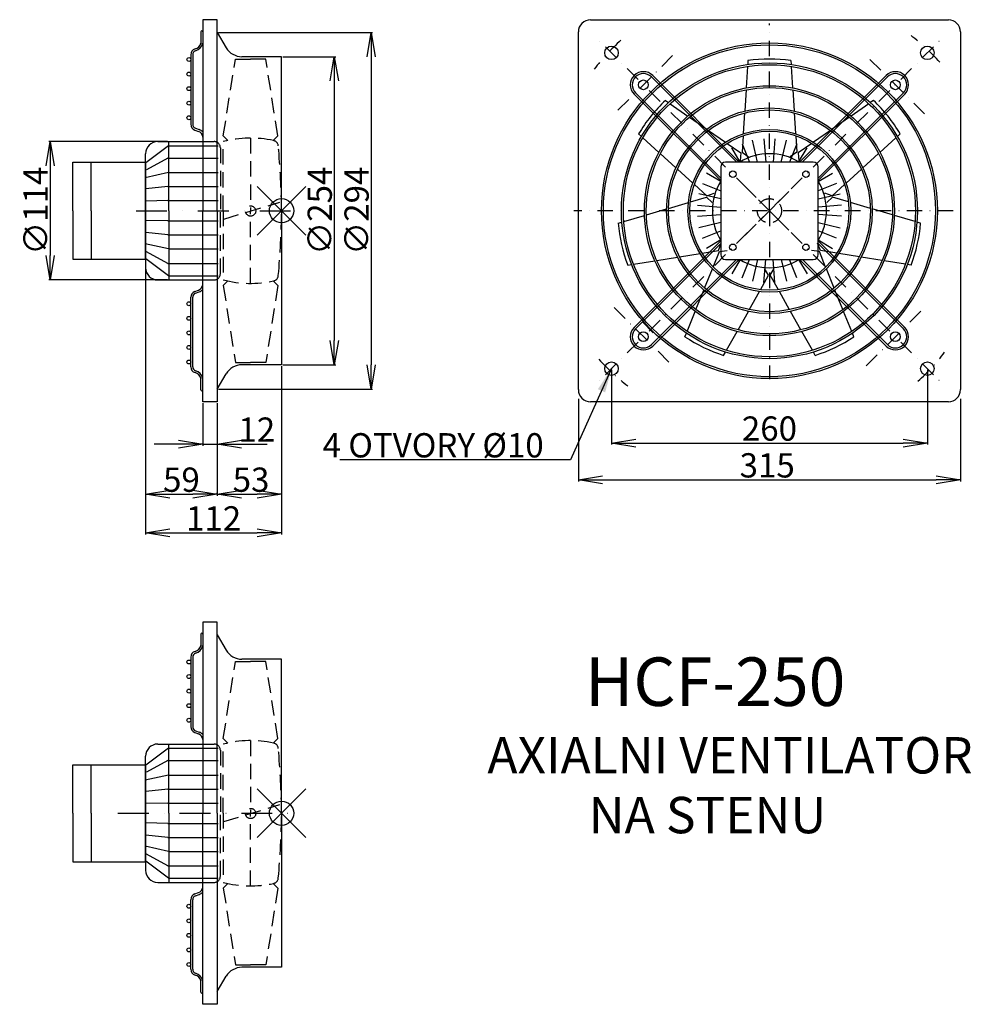
# Model space of a CAD drawing. Extents: x -251 to 533, y -565 to 247.
import ezdxf

# ---------------------------------------------------------------- set-up
doc = ezdxf.new("R2010")
doc.units = 0
doc.header["$PDMODE"] = 35
doc.header["$PDSIZE"] = 20
doc.linetypes.add('DASHDOT', pattern=[25.4, 12.7, -6.35, 0, -6.35])
doc.linetypes.add('DASHED', pattern=[19.05, 12.7, -6.35])
doc.layers.get('0').update_dxf_attribs({"linetype": 'CONTINUOUS'})
doc.layers.get('DEFPOINTS').update_dxf_attribs({"linetype": 'CONTINUOUS'})
for name, color, linetype in [('V0-OBRYS', 90, 'CONTINUOUS'), ('V0-VYPLNE', 63, 'DASHDOT'), ('VO-OBRYS', 90, 'CONTINUOUS')]:
    doc.layers.add(name, color=color, linetype=linetype)
doc.styles.add('ED20', font='ISOCP.shx', dxfattribs={"height": 20})
doc.styles.add('ED30', font='ISOCP.shx', dxfattribs={"height": 30})
doc.styles.add('ED40', font='ISOCP.shx', dxfattribs={"height": 40})
doc.dimstyles.new('ED20', dxfattribs={"dimtxt": 20, "dimasz": 20, "dimexe": 1.25, "dimexo": 1, "dimgap": 2, "dimtad": 1, "dimdec": 0, "dimtxsty": 'ED20', "dimblk1": 'OPEN', "dimblk2": 'OPEN', "dimsah": 1, "dimcen": 3, "dimclrd": 41, "dimclre": 41, "dimclrt": 41, "dimazin": 3, "dimtfac": 1, "dimtdec": 1, "dimtmove": 0, "dimatfit": 3, "dimtolj": 1})

# ---------------------------------------------------------------- blocks, each defined once
blk = doc.blocks.new('_OPEN')
at = {"color": 0, "linetype": 'BYBLOCK'}
for p, q in [((-1, 0.166667), (0, 0)), ((0, 0), (-1, -0.166667)), ((0, 0), (-1, 0))]:
    blk.add_line(p, q, dxfattribs=at)
blk = doc.blocks.new('*D1')
at = {"color": 41, "linetype": 'BYBLOCK'}
for p, q in [((-34.125832, 216.373585), (9.593768, 216.373585)), ((8.343768, 196.373585), (8.343768, -17.626415)), ((-34.125832, -37.626415), (9.593768, -37.626415))]:
    blk.add_line(p, q, dxfattribs=at)
at = {"layer": 'DEFPOINTS', "color": 0, "linetype": 'BYBLOCK'}
for p in [(-35.125832, 216.373585), (-35.125832, -37.626415), (8.343768, -37.626415)]:
    blk.add_point(p, dxfattribs=at)
at = {"color": 41, "linetype": 'BYBLOCK', "xscale": 20, "yscale": 20, "zscale": 20}
for p, rotation in [((8.343768, 216.373585), 90), ((8.343768, -37.626415), 270)]:
    blk.add_blockref('_OPEN', p, dxfattribs=dict(at, rotation=rotation))
at = {"color": 41, "linetype": 'BYBLOCK', "insert": (-3.6582, 89.373585), "char_height": 20, "attachment_point": 5, "rotation": 90, "style": 'ED20'}
blk.add_mtext('\\A1;∅254', dxfattribs=at)
blk = doc.blocks.new('*D2')
at = {"color": 41, "linetype": 'BYBLOCK'}
for p, q in [((-87.125832, 236.373585), (39.949352, 236.373585)), ((38.699352, 216.373585), (38.699352, -37.626415)), ((-87.125832, -57.626415), (39.949352, -57.626415))]:
    blk.add_line(p, q, dxfattribs=at)
at = {"layer": 'DEFPOINTS', "color": 0, "linetype": 'BYBLOCK'}
for p in [(-88.125832, 236.373585), (-88.125832, -57.626415), (38.699352, -57.626415)]:
    blk.add_point(p, dxfattribs=at)
at = {"color": 41, "linetype": 'BYBLOCK', "xscale": 20, "yscale": 20, "zscale": 20}
for p, rotation in [((38.699352, 236.373585), 90), ((38.699352, -57.626415), 270)]:
    blk.add_blockref('_OPEN', p, dxfattribs=dict(at, rotation=rotation))
at = {"color": 41, "linetype": 'BYBLOCK', "insert": (26.697383, 89.373585), "char_height": 20, "attachment_point": 5, "rotation": 90, "style": 'ED20'}
blk.add_mtext('\\A1;∅294', dxfattribs=at)
blk = doc.blocks.new('*D3')
at = {"color": 41, "linetype": 'BYBLOCK'}
for p, q in [((-129.125832, 146.373585), (-227.017301, 146.373585)), ((-225.767301, 126.373585), (-225.767301, 52.373585)), ((-129.125832, 32.373585), (-227.017301, 32.373585))]:
    blk.add_line(p, q, dxfattribs=at)
at = {"layer": 'DEFPOINTS', "color": 0, "linetype": 'BYBLOCK'}
for p in [(-128.125832, 146.373585), (-225.767301, 32.373585), (-128.125832, 32.373585)]:
    blk.add_point(p, dxfattribs=at)
at = {"color": 41, "linetype": 'BYBLOCK', "xscale": 20, "yscale": 20, "zscale": 20}
for p, rotation in [((-225.767301, 146.373585), 90), ((-225.767301, 32.373585), 270)]:
    blk.add_blockref('_OPEN', p, dxfattribs=dict(at, rotation=rotation))
at = {"color": 41, "linetype": 'BYBLOCK', "insert": (-237.767301, 89.373585), "char_height": 20, "attachment_point": 5, "rotation": 90, "style": 'ED20'}
blk.add_mtext('\\A1;∅114', dxfattribs=at)
blk = doc.blocks.new('*D4')
at = {"color": 41, "linetype": 'BYBLOCK'}
for p, q in [((209.454168, -65.646415), (209.454168, -133.73423)), ((524.294168, -65.646415), (524.294168, -133.73423)), ((229.454168, -132.48423), (504.294168, -132.48423))]:
    blk.add_line(p, q, dxfattribs=at)
at = {"layer": 'DEFPOINTS', "color": 0, "linetype": 'BYBLOCK'}
for p in [(209.454168, -64.646415), (524.294168, -64.646415), (524.294168, -132.48423)]:
    blk.add_point(p, dxfattribs=at)
at = {"color": 41, "linetype": 'BYBLOCK', "xscale": 20, "yscale": 20, "zscale": 20, "rotation": 180}
blk.add_blockref('_OPEN', (209.454168, -132.48423), dxfattribs=at)
at = {"color": 41, "linetype": 'BYBLOCK', "xscale": 20, "yscale": 20, "zscale": 20}
blk.add_blockref('_OPEN', (524.294168, -132.48423), dxfattribs=at)
at = {"color": 41, "linetype": 'BYBLOCK', "insert": (365.021851, -120.48423), "char_height": 20, "attachment_point": 5, "style": 'ED20'}
blk.add_mtext('\\A1;315', dxfattribs=at)
blk = doc.blocks.new('*D5')
at = {"color": 41, "linetype": 'BYBLOCK'}
for p, q in [((236.734168, -41.766415), (236.734168, -103.406646)), ((497.014168, -41.766415), (497.014168, -103.406646)), ((256.734168, -102.156646), (477.014168, -102.156646))]:
    blk.add_line(p, q, dxfattribs=at)
at = {"layer": 'DEFPOINTS', "color": 0, "linetype": 'BYBLOCK'}
for p in [(236.734168, -40.766415), (497.014168, -40.766415), (497.014168, -102.156646)]:
    blk.add_point(p, dxfattribs=at)
at = {"color": 41, "linetype": 'BYBLOCK', "xscale": 20, "yscale": 20, "zscale": 20, "rotation": 180}
blk.add_blockref('_OPEN', (236.734168, -102.156646), dxfattribs=at)
at = {"color": 41, "linetype": 'BYBLOCK', "xscale": 20, "yscale": 20, "zscale": 20}
blk.add_blockref('_OPEN', (497.014168, -102.156646), dxfattribs=at)
at = {"color": 41, "linetype": 'BYBLOCK', "insert": (366.874168, -90.154677), "char_height": 20, "attachment_point": 5, "style": 'ED20'}
blk.add_mtext('\\A1;260', dxfattribs=at)
blk = doc.blocks.new('*D6')
at = {"color": 41, "linetype": 'BYBLOCK'}
for p, q in [((-35.125832, -38.626415), (-35.125832, -145.542279)), ((-88.125832, -69.126415), (-88.125832, -145.542279)), ((-68.125832, -144.292279), (-55.125832, -144.292279))]:
    blk.add_line(p, q, dxfattribs=at)
at = {"layer": 'DEFPOINTS', "color": 0, "linetype": 'BYBLOCK'}
for p in [(-35.125832, -37.626415), (-88.125832, -68.126415), (-35.125832, -144.292279)]:
    blk.add_point(p, dxfattribs=at)
at = {"color": 41, "linetype": 'BYBLOCK', "xscale": 20, "yscale": 20, "zscale": 20, "rotation": 180}
blk.add_blockref('_OPEN', (-88.125832, -144.292279), dxfattribs=at)
at = {"color": 41, "linetype": 'BYBLOCK', "xscale": 20, "yscale": 20, "zscale": 20}
blk.add_blockref('_OPEN', (-35.125832, -144.292279), dxfattribs=at)
at = {"color": 41, "linetype": 'BYBLOCK', "insert": (-60.266543, -132.292279), "char_height": 20, "attachment_point": 5, "style": 'ED20'}
blk.add_mtext('\\A1;53', dxfattribs=at)
blk = doc.blocks.new('*D7')
at = {"color": 41, "linetype": 'BYBLOCK'}
for p, q in [((-147.125832, 41.373585), (-147.125832, -145.542279)), ((-127.125832, -144.292279), (-108.125832, -144.292279)), ((-88.125832, -143.292279), (-88.125832, -143.042279))]:
    blk.add_line(p, q, dxfattribs=at)
at = {"layer": 'DEFPOINTS', "color": 0, "linetype": 'BYBLOCK'}
for p in [(-147.125832, 42.373585), (-88.125832, -144.292279), (-88.125832, -144.292279)]:
    blk.add_point(p, dxfattribs=at)
at = {"color": 41, "linetype": 'BYBLOCK', "xscale": 20, "yscale": 20, "zscale": 20, "rotation": 180}
blk.add_blockref('_OPEN', (-147.125832, -144.292279), dxfattribs=at)
at = {"color": 41, "linetype": 'BYBLOCK', "xscale": 20, "yscale": 20, "zscale": 20}
blk.add_blockref('_OPEN', (-88.125832, -144.292279), dxfattribs=at)
at = {"color": 41, "linetype": 'BYBLOCK', "insert": (-117.625832, -132.292279), "char_height": 20, "attachment_point": 5, "style": 'ED20'}
blk.add_mtext('\\A1;59', dxfattribs=at)
blk = doc.blocks.new('*D8')
at = {"color": 41, "linetype": 'BYBLOCK'}
for p, q in [((-147.125832, -145.292279), (-147.125832, -177.440515)), ((-35.125832, -145.292279), (-35.125832, -177.440515)), ((-127.125832, -176.190515), (-55.125832, -176.190515))]:
    blk.add_line(p, q, dxfattribs=at)
at = {"layer": 'DEFPOINTS', "color": 0, "linetype": 'BYBLOCK'}
for p in [(-147.125832, -144.292279), (-35.125832, -144.292279), (-35.125832, -176.190515)]:
    blk.add_point(p, dxfattribs=at)
at = {"color": 41, "linetype": 'BYBLOCK', "xscale": 20, "yscale": 20, "zscale": 20, "rotation": 180}
blk.add_blockref('_OPEN', (-147.125832, -176.190515), dxfattribs=at)
at = {"color": 41, "linetype": 'BYBLOCK', "xscale": 20, "yscale": 20, "zscale": 20}
blk.add_blockref('_OPEN', (-35.125832, -176.190515), dxfattribs=at)
at = {"color": 41, "linetype": 'BYBLOCK', "insert": (-91.125832, -164.188546), "char_height": 20, "attachment_point": 5, "style": 'ED20'}
blk.add_mtext('\\A1;112', dxfattribs=at)
blk = doc.blocks.new('ASVORK')
at = {"layer": 'V0-OBRYS', "color": 90, "linetype": 'CONTINUOUS'}
for p, q in [((-60, 40), (0, 40)), ((-60, 0), (-60, 40)), ((-45, 0), (-45, 40)), ((0, 40), (0, 0)), ((-60, 0), (-60, -40)), ((-45, 0), (-45, -40)), ((0, -40), (0, 0)), ((-60, -40), (0, -40))]:
    blk.add_line(p, q, dxfattribs=at)

msp = doc.modelspace()

# ---------------------------------------------------------------- linework, layer by layer
at = {"color": 41, "linetype": 'BYBLOCK'}
for p, q in [((-100.125832, -69.126415), (-100.125832, -104.270867)), ((-88.125832, -70.126415), (-88.125832, -104.270867)), ((-120.125832, -103.020867), (-140.125832, -103.020867)), ((-100.125832, -103.020867), (-88.125832, -103.020867)), ((-68.125832, -103.020867), (-46.868862, -103.020867))]:
    msp.add_line(p, q, dxfattribs=at)
at = {"layer": 'DEFPOINTS', "color": 0, "linetype": 'BYBLOCK'}
for p in [(-100.125832, -68.126415), (-88.125832, -69.126415), (-100.125832, -103.020867)]:
    msp.add_point(p, dxfattribs=at)
at = {"layer": 'V0-OBRYS', "color": 90, "linetype": 'CONTINUOUS', "ltscale": 2}
for p, q in [((-88.125832, 246.873585), (-100.125832, 246.873585)), ((-100.125832, 246.873585), (-100.125832, 89.373585)), ((-88.125832, 89.373585), (-88.125832, 246.873585)), ((-101.700854, 236.89909), (-101.700854, 227.570218)), ((-88.125832, 236.373585), (-80.662106, 223.742651)), ((-109.92042, 218.022454), (-109.92042, 160.625109)), ((-108.358919, 218.022454), (-108.358919, 160.625109)), ((-35.125832, 216.373585), (-67.748205, 216.373585)), ((-35.125832, 89.373585), (-35.125832, 216.373585)), ((-106.612634, 155.920174), (-103.433618, 154.776784)), ((-106.084155, 157.389525), (-102.90514, 156.246135)), ((-137.125832, 146.373585), (-100.125832, 146.373585)), ((-128.125832, 89.373585), (-128.125832, 146.373585)), ((-128.285624, 142.880173), (-147.011926, 128.968331)), ((-128.285624, 142.880173), (-100.125832, 142.880173)), ((-147.125832, 89.373585), (-147.125832, 136.373585)), ((-128.765788, 132.806079), (-146.531766, 123.211705)), ((-128.765788, 132.806079), (-100.125832, 132.806079)), ((-128.285624, 120.81311), (-147.49209, 116.495642)), ((-128.285624, 120.81311), (-100.125832, 120.81311)), ((-128.765788, 109.299862), (-147.011926, 107.380986)), ((-128.765788, 109.299862), (-125.884818, 109.299862)), ((-125.884818, 109.299862), (-100.125832, 109.299862)), ((-128.765788, 97.786612), (-147.011926, 97.306894)), ((-128.765788, 97.786612), (-100.125832, 97.786612)), ((-147.125832, 89.373585), (-147.125832, 42.373585)), ((-128.125832, 89.373585), (-128.125832, 32.373585)), ((-100.125832, -68.126415), (-100.125832, 89.373585)), ((-88.125832, 89.373585), (-88.125832, -68.126415)), ((-35.125832, 89.373585), (-35.125832, -37.626415)), ((-128.765788, 80.960557), (-147.011926, 81.440275)), ((-128.765788, 80.960557), (-100.125832, 80.960557)), ((-128.765788, 69.447307), (-147.011926, 71.366183)), ((-128.765788, 69.447307), (-125.884818, 69.447307)), ((-125.884818, 69.447307), (-100.125832, 69.447307)), ((-128.285624, 57.934059), (-147.49209, 62.251528)), ((-128.285624, 57.934059), (-100.125832, 57.934059)), ((-128.285624, 35.866996), (-147.011926, 49.778838)), ((-128.765788, 45.941091), (-146.531766, 55.535465)), ((-128.765788, 45.941091), (-100.125832, 45.941091)), ((-128.285624, 35.866996), (-100.125832, 35.866996)), ((-137.125832, 32.373585), (-100.125832, 32.373585)), ((-109.92042, -39.275285), (-109.92042, 18.122061)), ((-108.358919, -39.275285), (-108.358919, 18.122061)), ((-106.612634, 22.826995), (-103.433618, 23.970385)), ((-106.084155, 21.357644), (-102.90514, 22.501034)), ((-35.125832, -37.626415), (-67.748205, -37.626415)), ((-88.125832, -57.626415), (-80.662106, -44.995482)), ((-101.700854, -58.151921), (-101.700854, -48.823049)), ((-88.125832, -68.126415), (-100.125832, -68.126415)), ((-100.125832, -249.740613), (-100.125832, -407.240613)), ((-88.125832, -249.740613), (-100.125832, -249.740613)), ((-88.125832, -407.240613), (-88.125832, -249.740613)), ((-101.700854, -259.715107), (-101.700854, -269.043979)), ((-88.125832, -260.240613), (-80.662106, -272.871547)), ((-109.92042, -278.591744), (-109.92042, -335.989089)), ((-108.358919, -278.591744), (-108.358919, -335.989089)), ((-35.125832, -280.240613), (-67.748205, -280.240613)), ((-35.125832, -407.240613), (-35.125832, -280.240613)), ((-106.612634, -340.694024), (-103.433618, -341.837414)), ((-106.084155, -339.224672), (-102.90514, -340.368062)), ((-128.285624, -353.734024), (-147.011926, -367.645867)), ((-137.125832, -350.240613), (-100.125832, -350.240613)), ((-128.285624, -353.734024), (-100.125832, -353.734024)), ((-128.125832, -407.240613), (-128.125832, -350.240613)), ((-147.125832, -407.240613), (-147.125832, -360.240613)), ((-128.765788, -363.808119), (-146.531766, -373.402493)), ((-128.765788, -363.808119), (-100.125832, -363.808119)), ((-128.285624, -375.801087), (-147.49209, -380.118556)), ((-128.285624, -375.801087), (-100.125832, -375.801087)), ((-128.765788, -387.314335), (-147.011926, -389.233211)), ((-128.765788, -387.314335), (-125.884818, -387.314335)), ((-125.884818, -387.314335), (-100.125832, -387.314335)), ((-128.765788, -398.827585), (-147.011926, -399.307304)), ((-128.765788, -398.827585), (-100.125832, -398.827585)), ((-147.125832, -407.240613), (-147.125832, -454.240613)), ((-128.125832, -407.240613), (-128.125832, -464.240613)), ((-100.125832, -564.740613), (-100.125832, -407.240613)), ((-88.125832, -407.240613), (-88.125832, -564.740613)), ((-35.125832, -407.240613), (-35.125832, -534.240613)), ((-128.765788, -415.65364), (-147.011926, -415.173922)), ((-128.765788, -415.65364), (-100.125832, -415.65364)), ((-128.765788, -427.16689), (-147.011926, -425.248014)), ((-128.765788, -427.16689), (-125.884818, -427.16689)), ((-125.884818, -427.16689), (-100.125832, -427.16689)), ((-128.285624, -438.680138), (-147.49209, -434.36267)), ((-128.765788, -450.673107), (-146.531766, -441.078733)), ((-128.285624, -438.680138), (-100.125832, -438.680138)), ((-128.285624, -460.747201), (-147.011926, -446.835359)), ((-128.765788, -450.673107), (-100.125832, -450.673107)), ((-128.285624, -460.747201), (-100.125832, -460.747201)), ((-137.125832, -464.240613), (-100.125832, -464.240613)), ((-109.92042, -535.889482), (-109.92042, -478.492137)), ((-108.358919, -535.889482), (-108.358919, -478.492137)), ((-106.612634, -473.787202), (-103.433618, -472.643812)), ((-106.084155, -475.256554), (-102.90514, -474.113164)), ((-35.125832, -534.240613), (-67.748205, -534.240613)), ((-88.125832, -554.240613), (-80.662106, -541.609679)), ((-101.700854, -554.766119), (-101.700854, -545.437247)), ((-88.125832, -564.740613), (-100.125832, -564.740613))]:
    msp.add_line(p, q, dxfattribs=at)
at = {"layer": 'V0-OBRYS', "linetype": 'CONTINUOUS'}
for p, q in [((219.454168, 246.793585), (514.294168, 246.793585)), ((209.454168, -58.046415), (209.454168, 236.793585)), ((524.294168, 236.793585), (524.294168, -58.046415)), ((514.294168, -68.046415), (219.454168, -68.046415))]:
    msp.add_line(p, q, dxfattribs=at)
at = {"layer": 'V0-OBRYS', "color": 90, "linetype": 'CONTINUOUS'}
for p, q in [((349.158009, 213.111767), (348.95874, 209.966213)), ((384.590326, 213.111767), (384.789595, 209.966213)), ((348.857754, 208.372104), (347.733017, 190.617651)), ((384.890582, 208.372104), (386.015318, 190.617651)), ((347.631073, 189.008416), (346.532356, 171.664707)), ((386.117263, 189.008416), (387.215979, 171.664707)), ((281.177605, 180.37413), (283.761141, 178.568704)), ((452.57073, 180.37413), (449.987195, 178.568704)), ((285.07043, 177.653747), (299.652682, 167.463382)), ((448.677906, 177.653747), (434.095654, 167.463382)), ((300.974393, 166.539744), (315.219289, 156.585129)), ((346.42874, 170.029089), (345.34578, 152.934094)), ((387.319595, 170.029089), (388.402555, 152.934094)), ((432.773942, 166.539744), (418.529046, 156.585129)), ((316.562671, 155.646347), (330.603291, 145.834485)), ((417.185665, 155.646347), (403.145045, 145.834485)), ((259.085917, 152.672029), (261.420968, 150.555013)), ((262.604329, 149.482148), (275.784057, 137.533073)), ((345.238834, 151.245903), (344.370996, 137.546715)), ((357.155643, 129.549585), (352.803104, 147.542806)), ((357.155643, 129.549585), (352.803104, 147.542806)), ((362.367298, 148.63485), (363.818748, 129.549585)), ((362.367298, 148.63485), (363.818748, 129.549585)), ((371.381038, 148.63485), (369.929587, 129.549585)), ((376.592693, 129.549585), (380.945231, 147.542806)), ((388.509501, 151.245903), (389.377339, 137.546715)), ((471.144007, 149.482148), (457.964278, 137.533073)), ((474.662418, 152.672029), (472.327368, 150.555013)), ((331.989851, 144.865529), (343.241396, 137.002728)), ((342.861969, 129.549585), (335.860817, 141.26356)), ((342.861969, 129.549585), (335.860817, 141.26356)), ((344.331961, 144.539689), (350.457281, 129.549585)), ((344.331961, 144.539689), (350.457281, 129.549585)), ((389.416375, 144.539689), (383.291055, 129.549585)), ((401.758484, 144.865529), (390.50694, 137.002728)), ((390.886366, 129.549585), (397.887519, 141.26356)), ((276.978646, 136.450028), (289.853465, 124.777392)), ((343.241396, 137.002728), (342.687866, 130.553693)), ((344.370996, 137.546715), (349.758175, 133.958574)), ((389.377339, 137.546715), (383.990161, 133.958574)), ((390.50694, 137.002728), (391.060469, 130.553693)), ((456.769689, 136.450028), (443.89487, 124.777392)), ((-207.125832, 89.373585), (-207.125832, 129.373585)), ((-207.125832, 129.373585), (-147.125832, 129.373585)), ((-192.125832, 89.373585), (-192.125832, 129.373585)), ((-147.125832, 129.373585), (-147.125832, 89.373585)), ((291.06764, 123.67659), (303.75783, 112.171343)), ((326.698168, 125.531985), (326.698168, 53.215185)), ((403.032568, 129.549585), (330.715768, 129.549585)), ((407.050168, 53.215185), (407.050168, 125.531985)), ((442.680695, 123.67659), (429.990505, 112.171343)), ((326.698168, 113.385783), (314.984192, 120.386936)), ((407.050168, 113.385783), (418.764143, 120.386936)), ((305.011031, 111.035159), (315.1804, 101.815352)), ((311.708063, 111.915792), (326.698168, 105.790472)), ((422.040272, 111.915792), (407.050168, 105.790472)), ((428.737304, 111.035159), (418.567935, 101.815352)), ((301.738803, 96.698589), (314.901412, 100.593025)), ((326.698168, 99.09211), (308.704946, 103.444648)), ((314.901412, 100.593025), (319.59835, 96.13935)), ((315.1804, 101.815352), (321.344572, 103.790049)), ((407.050168, 99.09211), (425.043389, 103.444648)), ((418.567935, 101.815352), (412.403763, 103.790049)), ((418.846924, 100.593025), (414.149985, 96.13935)), ((432.009532, 96.698589), (418.846924, 100.593025)), ((-207.125832, 89.373585), (-207.125832, 49.373585)), ((-192.125832, 89.373585), (-192.125832, 49.373585)), ((-147.125832, 49.373585), (-147.125832, 89.373585)), ((265.455398, 85.963379), (282.119776, 90.893887)), ((283.69133, 91.358864), (300.116736, 96.218667)), ((307.612903, 93.880455), (326.698168, 92.429004)), ((426.135433, 93.880455), (407.050168, 92.429004)), ((450.057005, 91.358864), (433.631599, 96.218667)), ((468.292938, 85.963379), (451.628559, 90.893887)), ((246.850161, 80.458628), (263.909195, 85.505903)), ((307.612903, 84.866715), (326.698168, 86.318165)), ((426.135433, 84.866715), (407.050168, 86.318165)), ((486.898175, 80.458628), (469.839141, 85.505903)), ((242.296144, 79.111226), (245.31849, 80.005451)), ((326.698168, 79.65506), (308.704946, 75.302521)), ((407.050168, 79.65506), (425.043389, 75.302521)), ((491.452191, 79.111226), (488.429845, 80.005451)), ((311.708063, 66.831378), (326.698168, 72.956697)), ((326.698168, 65.361386), (314.984192, 58.360234)), ((422.040272, 66.831378), (407.050168, 72.956697)), ((407.050168, 65.361386), (418.764143, 58.360234)), ((324.916265, 56.715085), (327.215683, 62.765632)), ((408.83207, 56.715085), (406.532652, 62.765632)), ((-207.125832, 49.373585), (-147.125832, 49.373585)), ((274.019381, 48.442118), (291.172734, 51.230287)), ((292.790401, 51.493229), (309.69777, 54.241415)), ((311.367432, 54.512808), (324.916265, 56.715085)), ((320.536013, 43.015772), (325.697973, 55.734854)), ((325.697973, 55.734854), (332.108489, 56.630248)), ((330.715768, 49.197585), (403.032568, 49.197585)), ((342.861969, 49.197585), (335.860817, 37.483609)), ((344.331961, 34.20748), (350.457281, 49.197585)), ((357.155643, 49.197585), (352.803104, 31.204363)), ((362.367298, 30.11232), (363.818748, 49.197585)), ((371.381038, 30.11232), (369.929587, 49.197585)), ((376.592693, 49.197585), (380.945231, 31.204363)), ((389.416375, 34.20748), (383.291055, 49.197585)), ((390.886366, 49.197585), (397.887519, 37.483609)), ((408.050362, 55.734854), (401.639846, 56.630248)), ((413.212323, 43.015772), (408.050362, 55.734854)), ((422.380903, 54.512808), (408.83207, 56.715085)), ((440.957934, 51.493229), (424.050565, 54.241415)), ((459.728955, 48.442118), (442.575601, 51.230287)), ((250.180576, 44.567271), (253.291606, 45.07295)), ((254.868219, 45.329218), (272.427808, 48.183418)), ((313.458363, 25.576425), (319.899889, 41.448362)), ((366.247287, 36.207334), (362.950442, 41.777546)), ((367.501049, 36.207334), (370.797893, 41.777546)), ((420.289973, 25.576425), (413.848446, 41.448362)), ((478.880116, 45.329218), (461.320527, 48.183418)), ((483.567759, 44.567271), (480.45673, 45.07295)), ((359.521537, 24.241333), (366.247287, 36.207334)), ((374.226798, 24.241333), (367.501049, 36.207334)), ((306.306805, 7.954969), (312.842049, 24.057826)), ((350.299749, 7.834548), (358.692703, 22.766727)), ((383.448586, 7.834548), (375.055632, 22.766727)), ((427.441531, 7.954969), (420.906287, 24.057826)), ((299.010417, -10.023347), (305.700433, 6.460867)), ((340.981664, -8.743563), (349.496727, 6.405864)), ((392.766671, -8.743563), (384.251609, 6.405864)), ((434.737918, -10.023347), (428.047903, 6.460867)), ((297.224475, -14.423912), (298.409744, -11.503407)), ((331.474873, -25.657405), (340.191595, -10.149201)), ((402.273462, -25.657405), (393.556741, -10.149201)), ((436.52386, -14.423912), (435.338591, -11.503407)), ((329.14789, -29.797418), (330.69223, -27.049832)), ((404.600446, -29.797418), (403.056106, -27.049832))]:
    msp.add_line(p, q, dxfattribs=at)
for centre, radius in [((366.874168, 89.373585), 138.358744), ((366.874168, 89.373585), 136.797244), ((236.734168, 219.513585), 5.58), ((497.014168, 219.513585), 5.58), ((366.874168, 89.373585), 121.916138), ((366.874168, 89.373585), 120.354637), ((263.056673, 193.191079), 4), ((470.691662, 193.191079), 4), ((366.874168, 89.373585), 103.037588), ((366.874168, 89.373585), 101.476088), ((366.874168, 89.373585), 84.768026), ((366.874168, 89.373585), 83.206525), ((366.874168, 89.373585), 67.10745), ((366.874168, 89.373585), 65.545949), ((336.742168, 119.505585), 2.6784), ((397.006168, 119.505585), 2.6784), ((336.742168, 59.241585), 2.6784), ((397.006168, 59.241585), 2.6784), ((263.056673, -14.44391), 4), ((470.691662, -14.44391), 4), ((236.734168, -40.766415), 5.58), ((497.014168, -40.766415), 5.58)]:
    msp.add_circle(centre, radius, dxfattribs=at)
at = {"layer": 'V0-OBRYS', "color": 90, "linetype": 'CONTINUOUS', "ltscale": 2}
for centre in [(-111.4585, 214.052103), (-111.4585, 202.052103), (-111.4585, 190.052103), (-111.4585, 178.052103), (-111.4585, 166.052103), (-111.528766, 12.695066), (-111.528766, 0.695066), (-111.528766, -11.304934), (-111.528766, -23.304934), (-111.528766, -35.304934), (-111.4585, -282.562094), (-111.4585, -294.562094), (-111.4585, -306.562094), (-111.4585, -318.562094), (-111.4585, -330.562094), (-111.528766, -483.919131), (-111.528766, -495.919131), (-111.528766, -507.919131), (-111.528766, -519.919131), (-111.528766, -531.919131)]:
    msp.add_circle(centre, 1.608161, dxfattribs=at)
at = {"layer": 'V0-OBRYS', "linetype": 'CONTINUOUS'}
for centre, start, end in [((219.454168, 236.793585), 90, 180), ((514.294168, 236.793585), 0, 90), ((219.454168, -58.046415), 180, 270), ((514.294168, -58.046415), 270, 360)]:
    msp.add_arc(centre, 10, start, end, dxfattribs=at)
at = {"layer": 'V0-OBRYS', "color": 90, "linetype": 'CONTINUOUS', "ltscale": 2}
for centre, radius, start, end in [((-100.913343, 236.89909), 0.787511, 0, 180), ((-107.818671, 228.894616), 6.259529, 283.033261, 347.784984), ((-107.809946, 228.855529), 7.777532, 283.890847, 350.487695), ((-104.92042, 218.022454), 5, 107.296981, 180), ((-104.92042, 218.022454), 3.438499, 107.296981, 180), ((-67.748205, 231.373585), 15, 210.579201, 270), ((-104.92042, 160.625109), 5, 180, 250.21797), ((-104.92042, 160.625109), 3.438499, 180, 250.21797), ((-105.125832, 150.071849), 5, 0, 70.21797), ((-105.125832, 150.071849), 6.561501, 40.357326, 70.21797), ((-137.125832, 136.373585), 10, 90, 180), ((-137.125832, 42.373585), 10, 180, 270), ((-105.125832, 28.67532), 5, 289.78203, 0), ((-105.125832, 28.67532), 6.561501, 289.78203, 319.642674), ((-104.92042, 18.122061), 5, 109.78203, 180), ((-104.92042, 18.122061), 3.438499, 109.78203, 180), ((-104.92042, -39.275285), 5, 180, 252.703019), ((-104.92042, -39.275285), 3.438499, 180, 252.703019), ((-67.748205, -52.626415), 15, 90, 149.420799), ((-107.818671, -50.147446), 6.259529, 12.215016, 76.966739), ((-107.809946, -50.10836), 7.777532, 9.512305, 76.109153), ((-100.913343, -58.151921), 0.787511, 180, 0), ((-100.913343, -259.715107), 0.787511, 0, 180), ((-104.92042, -278.591744), 5, 107.296981, 180), ((-104.92042, -278.591744), 3.438499, 107.296981, 180), ((-107.818671, -267.719582), 6.259529, 283.033261, 347.784984), ((-107.809946, -267.758669), 7.777532, 283.890847, 350.487695), ((-67.748205, -265.240613), 15, 210.579201, 270), ((-104.92042, -335.989089), 5, 180, 250.21797), ((-104.92042, -335.989089), 3.438499, 180, 250.21797), ((-105.125832, -346.542348), 6.561501, 40.357326, 70.21797), ((-105.125832, -346.542348), 5, 0, 70.21797), ((-137.125832, -360.240613), 10, 90, 180), ((-137.125832, -454.240613), 10, 180, 270), ((-105.125832, -467.938877), 5, 289.78203, 0), ((-104.92042, -478.492137), 5, 109.78203, 180), ((-104.92042, -478.492137), 3.438499, 109.78203, 180), ((-105.125832, -467.938877), 6.561501, 289.78203, 319.642674), ((-67.748205, -549.240613), 15, 90, 149.420799), ((-104.92042, -535.889482), 5, 180, 252.703019), ((-104.92042, -535.889482), 3.438499, 180, 252.703019), ((-107.818671, -546.761644), 6.259529, 12.215016, 76.966739), ((-107.809946, -546.722557), 7.777532, 9.512305, 76.109153), ((-100.913343, -554.766119), 0.787511, 180, 0)]:
    msp.add_arc(centre, radius, start, end, dxfattribs=at)
at = {"layer": 'V0-OBRYS', "color": 90, "linetype": 'CONTINUOUS'}
for centre, radius, start, end in [((366.874168, 89.373585), 125, 81.852076, 98.147924), ((366.874168, 89.373585), 125, 133.280648, 149.576495), ((366.874168, 89.373585), 125, 30.423505, 46.719352), ((366.874168, 89.373585), 47.010931, 58.716649, 121.283351), ((330.715768, 125.531985), 4.0176, 90, 180), ((403.032568, 125.531985), 4.0176, 0, 90), ((366.874168, 89.373585), 47.010931, 148.716649, 211.283351), ((366.874168, 89.373585), 47.010931, 328.716649, 31.283351), ((366.874168, 89.373585), 125, 184.709219, 201.005067), ((366.874168, 89.373585), 125, 338.994933, 355.290781), ((330.715768, 53.215185), 4.0176, 180, 270), ((366.874168, 89.373585), 47.010931, 238.716649, 301.283351), ((403.032568, 53.215185), 4.0176, 270, 0), ((366.874168, 89.373585), 125, 236.13779, 252.433638), ((366.874168, 89.373585), 125, 287.566362, 303.86221)]:
    msp.add_arc(centre, radius, start, end, dxfattribs=at)
at = {"layer": 'V0-VYPLNE'}
for p, q in [((366.874168, 89.373585), (366.874168, 243.691539)), ((366.874168, 89.373585), (225.823644, 230.424108)), ((366.874168, 89.373585), (507.924691, 230.424108)), ((287.104847, 217.239253), (238.750002, 168.884409)), ((494.739836, 169.142905), (446.384992, 217.49775)), ((518.284742, 89.373585), (205.660229, 89.373585)), ((366.874168, 89.373585), (225.823644, -51.676939)), ((366.874168, 89.373585), (507.924691, -51.676939)), ((239.008499, 9.604264), (287.363344, -38.750581)), ((446.643488, -38.492084), (494.998333, 9.862761))]:
    msp.add_line(p, q, dxfattribs=at)
at = {"layer": 'V0-VYPLNE', "color": 52, "linetype": 'DASHED'}
for p, q in [((-83.150435, 151.035392), (-73.067042, 214.358266)), ((-73.067042, 214.358266), (-60.625832, 214.358266)), ((-48.184622, 214.358266), (-60.625832, 214.358266)), ((-38.10123, 151.035392), (-48.184622, 214.358266)), ((-100.125832, 146.373585), (-90.551245, 146.373585)), ((-83.125832, 89.373585), (-83.125832, 146.373585)), ((-60.625832, 149.231211), (-60.625832, 89.373585)), ((-100.125832, 142.880173), (-85.551245, 142.880173)), ((-85.551245, 141.373585), (-85.551245, 89.373585)), ((-100.125832, 132.806079), (-85.551245, 132.806079)), ((-100.125832, 120.81311), (-86.031404, 120.81311)), ((-100.125832, 109.299862), (-85.551245, 109.299862)), ((-100.125832, 97.786612), (-86.031404, 97.786612)), ((-85.551245, 37.373585), (-85.551245, 89.373585)), ((-83.125832, 89.373585), (-83.125832, 32.373585)), ((-82.728832, 82.529217), (-36.410806, 96.45276)), ((-60.625832, 29.515959), (-60.625832, 89.373585)), ((-100.125832, 80.960557), (-86.031404, 80.960557)), ((-100.125832, 69.447307), (-85.551245, 69.447307)), ((-100.125832, 57.934059), (-86.031404, 57.934059)), ((-100.125832, 45.941091), (-85.551245, 45.941091)), ((-100.125832, 35.866996), (-85.551245, 35.866996)), ((-100.125832, 32.373585), (-90.551245, 32.373585)), ((-83.150435, 27.711778), (-73.067042, -35.611096)), ((-38.10123, 27.711778), (-48.184622, -35.611096)), ((262.199523, -2.219568), (275.279658, -15.299703)), ((-73.067042, -35.611096), (-60.625832, -35.611096)), ((-48.184622, -35.611096), (-60.625832, -35.611096)), ((-83.150435, -345.578806), (-73.067042, -282.255932)), ((-73.067042, -282.255932), (-60.625832, -282.255932)), ((-48.184622, -282.255932), (-60.625832, -282.255932)), ((-38.10123, -345.578806), (-48.184622, -282.255932)), ((-60.625832, -347.382987), (-60.625832, -407.240613)), ((-100.125832, -350.240613), (-90.551245, -350.240613)), ((-100.125832, -353.734024), (-85.551245, -353.734024)), ((-85.551245, -355.240613), (-85.551245, -407.240613)), ((-83.125832, -407.240613), (-83.125832, -350.240613)), ((-100.125832, -363.808119), (-85.551245, -363.808119)), ((-100.125832, -375.801087), (-86.031404, -375.801087)), ((-100.125832, -387.314335), (-85.551245, -387.314335)), ((-100.125832, -398.827585), (-86.031404, -398.827585)), ((-82.728832, -414.08498), (-36.410806, -400.161438)), ((-85.551245, -459.240613), (-85.551245, -407.240613)), ((-83.125832, -407.240613), (-83.125832, -464.240613)), ((-60.625832, -467.098239), (-60.625832, -407.240613)), ((-100.125832, -415.65364), (-86.031404, -415.65364)), ((-100.125832, -427.16689), (-85.551245, -427.16689)), ((-100.125832, -438.680138), (-86.031404, -438.680138)), ((-100.125832, -450.673107), (-85.551245, -450.673107)), ((-100.125832, -460.747201), (-85.551245, -460.747201)), ((-100.125832, -464.240613), (-90.551245, -464.240613)), ((-83.150435, -468.90242), (-73.067042, -532.225294)), ((-38.10123, -468.90242), (-48.184622, -532.225294)), ((-73.067042, -532.225294), (-60.625832, -532.225294)), ((-48.184622, -532.225294), (-60.625832, -532.225294))]:
    msp.add_line(p, q, dxfattribs=at)
at = {"layer": 'V0-VYPLNE', "color": 52, "linetype": 'DASHED', "ltscale": 2}
for p, q in [((-79.309142, 147.197642), (-83.150435, 151.035392)), ((-41.942523, 147.197642), (-38.10123, 151.035392)), ((-79.309142, 31.549528), (-83.150435, 27.711778)), ((-41.942523, 31.549528), (-38.10123, 27.711778)), ((-79.309142, -349.416556), (-83.150435, -345.578806)), ((-41.942523, -349.416556), (-38.10123, -345.578806)), ((-79.309142, -465.06467), (-83.150435, -468.90242)), ((-41.942523, -465.06467), (-38.10123, -468.90242))]:
    msp.add_line(p, q, dxfattribs=at)
at = {"layer": 'V0-VYPLNE', "color": 63, "linetype": 'DASHDOT', "ltscale": 2}
for p, q in [((-154.918926, 89.373585), (-20.418921, 89.373585)), ((-169.995273, -407.240613), (-26.491366, -407.240613))]:
    msp.add_line(p, q, dxfattribs=at)
at = {"layer": 'V0-VYPLNE', "linetype": 'DASHDOT'}
msp.add_line((366.874168, 89.373585), (366.874168, -49.367464), dxfattribs=at)
at = {"layer": 'V0-VYPLNE', "color": 52, "linetype": 'DASHED'}
for centre in [(-60.625832, 89.173543), (-60.625832, -407.440654)]:
    msp.add_circle(centre, 4.237611, dxfattribs=at)
at = {"layer": 'V0-VYPLNE'}
for centre, start, end in [((366.339258, 95.271629), 132.153029, 142.398921), ((372.772212, 89.908494), 42.153029, 52.398921), ((367.409077, 83.47554), 312.153029, 322.398921), ((360.976123, 88.838675), 222.153029, 232.398921)]:
    msp.add_arc(centre, 181.579742, start, end, dxfattribs=at)
at = {"layer": 'V0-VYPLNE', "color": 52, "linetype": 'DASHED', "ltscale": 2}
for centre, start, end in [((-90.551245, 141.373585), 0, 90), ((-90.551245, 37.373585), 270, 0), ((-90.551245, -355.240613), 0, 90), ((-90.551245, -459.240613), 270, 0)]:
    msp.add_arc(centre, 5, start, end, dxfattribs=at)
at = {"layer": 'V0-VYPLNE', "color": 52, "linetype": 'DASHED'}
for centre, radius, start, end in [((-60.625832, 59.223628), 90.007583, 77.876142, 104.476266), ((-42.772056, 142.33519), 5, 5.154693, 77.876142), ((-702.33071, 82.836486), 667.236902, 0.561351, 5.154693), ((-702.33071, 95.910683), 667.236902, 354.845307, 359.438649), ((-42.772056, 36.411979), 5, 282.123858, 354.845307), ((-60.625832, 119.523541), 90.007583, 255.523734, 282.123858), ((-60.625832, -437.390569), 90.007583, 77.876142, 104.476266), ((-42.772056, -354.279007), 5, 5.154693, 77.876142), ((-702.33071, -413.777712), 667.236902, 0.561351, 5.154693), ((-702.33071, -400.703514), 667.236902, 354.845307, 359.438649), ((-42.772056, -460.202218), 5, 282.123858, 354.845307), ((-60.625832, -377.090656), 90.007583, 255.523734, 282.123858)]:
    msp.add_arc(centre, radius, start, end, dxfattribs=at)
at = {"layer": 'V0-VYPLNE', "color": 41, "linetype": 'CONTINUOUS'}
for p in [(-35.125832, 89.373585), (-35.125832, -407.240613)]:
    msp.add_point(p, dxfattribs=at)
at = {"layer": 'V0-VYPLNE', "color": 52, "linetype": 'DASHED'}
msp.add_point((366.874168, 89.373585), dxfattribs=at)
at = {"layer": 'VO-OBRYS', "linetype": 'CONTINUOUS'}
for p, q in [((339.677703, 129.680515), (269.611906, 199.746312)), ((342.016929, 129.549585), (270.716054, 200.85046)), ((391.731406, 129.549585), (463.032282, 200.85046)), ((394.070632, 129.680515), (464.136429, 199.746312)), ((326.698168, 114.230823), (255.397292, 185.531699)), ((326.567237, 116.570049), (256.50144, 186.635846)), ((407.050168, 114.230823), (478.351043, 185.531699)), ((407.181098, 116.570049), (477.246895, 186.635846)), ((326.698168, 64.516346), (255.397292, -6.784529)), ((326.567237, 62.17712), (256.50144, -7.888677)), ((407.050168, 64.516346), (478.351043, -6.784529)), ((407.181098, 62.17712), (477.246895, -7.888677)), ((339.677703, 49.066654), (269.611906, -20.999143)), ((342.016929, 49.197585), (270.716054, -22.103291)), ((391.731406, 49.197585), (463.032282, -22.103291)), ((394.070632, 49.066654), (464.136429, -20.999143))]:
    msp.add_line(p, q, dxfattribs=at)
for centre, radius, start, end in [((263.056673, 193.191079), 10.832, 45, 225), ((470.691662, 193.191079), 10.832, 315, 135), ((263.056673, 193.191079), 9.270499, 45, 225), ((470.691662, 193.191079), 9.270499, 315, 135), ((263.056673, -14.44391), 10.832, 135, 315), ((263.056673, -14.44391), 9.270499, 135, 315), ((470.691662, -14.44391), 10.832, 225, 45), ((470.691662, -14.44391), 9.270499, 225, 45)]:
    msp.add_arc(centre, radius, start, end, dxfattribs=at)

# ---------------------------------------------------------------- block references
at = {"color": 41, "linetype": 'BYBLOCK', "xscale": 20, "yscale": 20, "zscale": 20}
msp.add_blockref('_OPEN', (-100.125832, -103.020867), dxfattribs=at)
at = {"color": 41, "linetype": 'BYBLOCK', "xscale": 20, "yscale": 20, "zscale": 20, "rotation": 180}
msp.add_blockref('_OPEN', (-88.125832, -103.020867), dxfattribs=at)
at = {"layer": 'V0-OBRYS', "color": 90, "linetype": 'CONTINUOUS'}
msp.add_blockref('ASVORK', (-147.125832, -407.240613), dxfattribs=at)

# ---------------------------------------------------------------- texts
at = {"color": 41, "linetype": 'BYBLOCK', "insert": (-55.505287, -91.018898), "char_height": 20, "attachment_point": 5, "style": 'ED20'}
msp.add_mtext('\\A1;12', dxfattribs=at)
at = {"layer": 'V0-VYPLNE', "color": 6, "style": 'ED40'}
msp.add_text('HCF-250', height=40, dxfattribs=at).set_placement((215.016531, -318.809314))
at = {"layer": 'V0-VYPLNE', "color": 51, "linetype": 'CONTINUOUS', "style": 'ED30'}
for s, p in [('AXIALNI VENTILATOR', (134.458991, -374.475144)), ('NA STENU', (217.936838, -423.75747))]:
    msp.add_text(s, height=30, dxfattribs=at).set_placement(p)
at = {"layer": 'V0-VYPLNE', "color": 41, "linetype": 'CONTINUOUS', "insert": (180.888362, -103.947595), "char_height": 20, "attachment_point": 6, "style": 'ED20'}
msp.add_mtext('\\A1;4 OTVORY %%c10', dxfattribs=at)

# ---------------------------------------------------------------- dimensions: what is measured, and where the dimension line sits
at = {"layer": 'V0-VYPLNE', "color": 41, "linetype": 'CONTINUOUS'}
for base, p1, p2, picture, middle in [((38.699352, -57.626415), (-88.125832, 236.373585), (-88.125832, -57.626415), '*D2', (26.697383, 89.373585)), ((8.343768, -37.626415), (-35.125832, 216.373585), (-35.125832, -37.626415), '*D1', (-3.6582, 89.373585))]:
    dim = msp.add_linear_dim(base=base, p1=p1, p2=p2, angle=90, text='%%c<>', dimstyle='ED20', dxfattribs=at)
    dim.commit()
    dim.dimension.update_dxf_attribs({"geometry": picture, "text_midpoint": middle})
dim = msp.add_linear_dim(base=(-225.767301, 32.373585), p1=(-128.125832, 146.373585), p2=(-128.125832, 32.373585), angle=90, text='%%c<>', dimstyle='ED20', dxfattribs=at)
dim.commit()
dim.dimension.update_dxf_attribs({"geometry": '*D3', "text_midpoint": (-225.767301, 89.373585), "dimtype": 160})
for base, p1, p2, picture, middle in [((-88.125832, -144.292279), (-147.125832, 42.373585), (-88.125832, -144.292279), '*D7', (-117.625832, -132.292279)), ((497.014168, -102.156646), (236.734168, -40.766415), (497.014168, -40.766415), '*D5', (366.874168, -90.154677)), ((-35.125832, -176.190515), (-147.125832, -144.292279), (-35.125832, -144.292279), '*D8', (-91.125832, -164.188546))]:
    dim = msp.add_linear_dim(base=base, p1=p1, p2=p2, dimstyle='ED20', dxfattribs=at)
    dim.commit()
    dim.dimension.update_dxf_attribs({"geometry": picture, "text_midpoint": middle})
for base, p1, p2, picture, middle in [((-35.125832, -144.292279), (-88.125832, -68.126415), (-35.125832, -37.626415), '*D6', (-60.266543, -144.292279)), ((524.294168, -132.48423), (209.454168, -64.646415), (524.294168, -64.646415), '*D4', (365.021851, -132.48423))]:
    dim = msp.add_linear_dim(base=base, p1=p1, p2=p2, dimstyle='ED20', dxfattribs=at)
    dim.commit()
    dim.dimension.update_dxf_attribs({"geometry": picture, "text_midpoint": middle, "dimtype": 160})

# ---------------------------------------------------------------- leaders
at = {"layer": 'V0-VYPLNE', "color": 41, "linetype": 'CONTINUOUS', "annotation_type": 0, "has_hookline": 1, "hookline_direction": 1, "text_width": 168.015748}
msp.add_leader([(236.734168, -40.766415), (202.888362, -115.947595), (182.888362, -115.947595)], dimstyle='ED20', dxfattribs=at)

doc.saveas('drawing.dxf')
